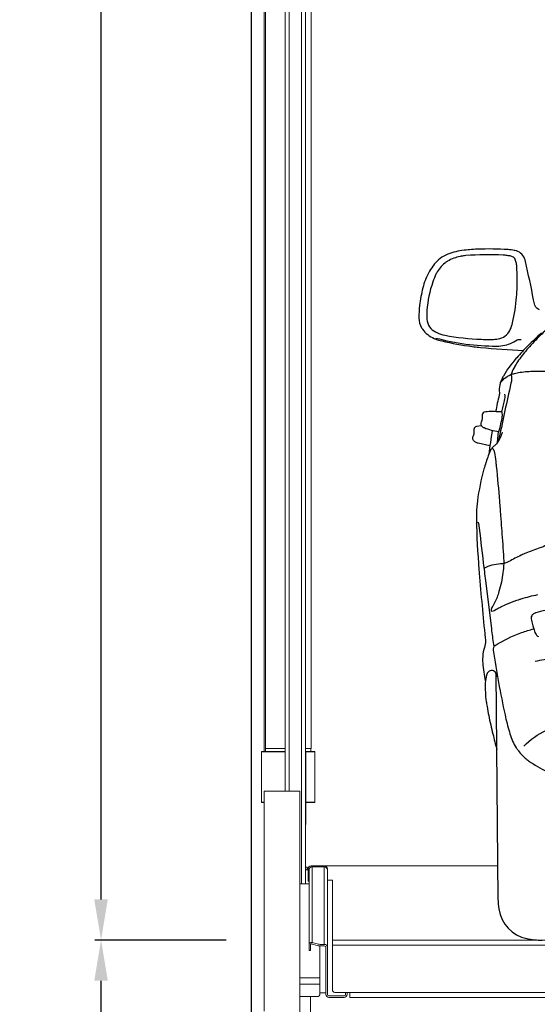
# Model space of a CAD drawing. Units: millimetres. Extents: x -18106 to -8699, y -3258 to 7829.
# Drawn here: x -14879 to -14777, y -402 to -208 of the extents above; entities that cross this region are included whole.
import ezdxf

# ---------------------------------------------------------------- set-up
doc = ezdxf.new("R2010")
doc.units = ezdxf.units.MM
doc.linetypes.add('(01) 130$0$A-AV-P00-10$0${ Origin Line }', pattern=[0])
doc.styles.get("Standard").update_dxf_attribs({"font": 'arial.ttf'})
doc.dimstyles.new('parkolay', dxfattribs={"dimtxt": 12, "dimasz": 8, "dimexe": 1.25, "dimexo": 5, "dimgap": 2, "dimtad": 1, "dimdec": 0, "dimtxsty": 'Standard', "dimcen": 8, "dimclrd": 252, "dimclre": 252, "dimclrt": 42, "dimadec": 0, "dimazin": 0, "dimtfac": 1, "dimtdec": 0, "dimtmove": 0, "dimatfit": 3, "dimfxl": 1, "dimarcsym": 1})

# ---------------------------------------------------------------- blocks, each defined once
blk = doc.blocks.new('AUDI Q7 ARKA')
at = {"color": 251}
blk.add_line((-12, 98), (-11.75, 100.15), dxfattribs=at)
for points in [[(-3.12, 119.46, 0.014166), (-5.87, 116.93, 0.016828), (-8.05, 114.65), (-8.22, 114.46, 0.051428), (-10.7, 111.05, 0.00923), (-10.8, 110.88, 0.036298), (-11.32, 109.69, 0.031341), (-11.42, 109.34, 0.083945), (-11.5, 107.78, -0.094642), (-11.54, 107.34, 0.016252), (-12.3, 104.06)], [(-3.47, 124.01, -0.2349), (-4.31, 124.84), (-4.36, 124.96, -0.039086), (-4.63, 126.03, 0.011664), (-6.16, 133.58, 0.03714), (-6.33, 134.13), (-6.35, 134.17, 0.25629), (-8.21, 135.73), (-8.33, 135.76, 0.029393), (-9.56, 135.92, 0.027837), (-15.52, 136.06, 0.011535), (-17.14, 135.97), (-17.4, 135.95, 0.041625), (-20.61, 135.42, 0.134093), (-23.57, 133.75, 0.027421), (-24.08, 133.19), (-24.12, 133.15, 0.037683), (-25.02, 131.84, 0.035146), (-25.83, 130.23), (-25.86, 130.14, 0.035728), (-26.39, 128.55, 0.029875), (-27.05, 125.1, 0.029643), (-27.22, 122.68), (-27.22, 122.61, 0.133765), (-26.72, 120.73), (-26.72, 120.71, 0.027989), (-26.52, 120.41, 0.131851), (-24.26, 118.6), (-24.11, 118.53, 0.044416), (-22.73, 118.07, 0.022925), (-16.79, 116.93), (-16.46, 116.88, 0.011549), (-15.12, 116.72, 0.009609), (-6.73, 116.06)], [(-1.83, 120.38, 0.016262), (-4.28, 118.09, 0.015464), (-5.52, 116.77), (-6.01, 116.22, 0.03059), (-7.89, 113.81, 0.020609), (-8.4, 112.99), (-8.44, 112.93, 0.025488), (-9.13, 111.56, 0.146594), (-9.16, 111.32, -0.100519), (-9.22, 109.65), (-9.25, 109.51, 0.001337), (-9.4, 108.9, 0.005069), (-11.77, 98.32)], [(-23.95, 118.67, 0.066273), (-12.02, 116.96, 0.003712), (-11.96, 116.96, 0.103293), (-8.87, 117.62, 0.026132), (-8.6, 117.76), (-7.95, 118.13, -0.130947), (-7.72, 118.19), (-7.14, 118.19)], [(-11.33, 109.67, -0.178808), (-8.84, 111.46), (-8.74, 111.49, -0.027438), (-7.74, 111.71, -0.035739), (-4.95, 111.96, -0.004324), (-4.27, 111.96), (-2.76, 111.96, -0.012949), (-2.35, 111.95, 0), (-2.35, 111.95)], [(-11.06, 103.99, 0.011604), (-10.77, 105.11, 0.002206), (-10.52, 106.21), (-10.51, 106.24, 0.07785), (-10.43, 107.47)], [(-13.51, 97.33), (-15.77, 97.88, -0.069833), (-16.34, 98.11, -0.143863), (-16.77, 98.55), (-16.78, 98.57, -0.087642), (-16.84, 98.77, -0.167881), (-16.71, 99.42, 0.08117), (-16.58, 99.74, 0.069405), (-16.53, 100.45, -0.059072), (-16.52, 100.72), (-16.51, 100.74, -0.314808), (-16.03, 101.23), (-15.16, 101.39)], [(-11.06, 100.04, -0.1149), (-12.06, 97.9, -0.064356), (-12.6, 97.37, 0.055173), (-13.11, 96.89, 0.064936), (-13.28, 96.64, 0.02907), (-14.28, 94.16), (-14.31, 94.07, 0.01241), (-14.7, 92.82, 0.032967), (-16.05, 86.53, 0.032785), (-16.24, 84.23, 0.021381), (-15.95, 74.21, 0.00005), (-15.84, 72.6), (-15.82, 72.33, 0.006015), (-14.76, 59.55, -0.0223), (-14.73, 59, -0.081056), (-14.93, 57.7, 0.058542), (-15.29, 55.93), (-15.3, 55.84, 0.041771), (-15.3, 54.66, 0.025834), (-14.81, 51.07)], [(-13.06, 96.95, -0.12511), (-12.68, 96.29), (-12.67, 96.26, -0.027164), (-12.62, 96.05, -0.015651), (-12.38, 94.27), (-12.36, 94.05, -0.002209), (-12.28, 93.33, -0.0061), (-11.71, 86.41, -0.000537), (-11.52, 83.62), (-11.51, 83.6, -0.001151), (-11.35, 81.09), (-11.32, 80.65, -0.002286), (-11, 75.22, -0.039816), (-11.05, 73.15, -0.007852), (-11.09, 72.84), (-11.15, 72.36, -0.040193), (-11.97, 68.66, -0.0206), (-12.35, 67.56), (-12.42, 67.39, -0.044716), (-13.21, 65.82, -0.011232), (-13.27, 65.74, 0.122952), (-13.55, 64.98, 0.431847), (-13.44, 64.85, 0.146247), (-12.9, 64.98, -0.002943), (-12.82, 65.03), (-12.53, 65.19, -0.016832), (-11.83, 65.56), (-11.64, 65.65, -0.014583), (-10.5, 66.16, -0.018041), (-8.48, 66.91), (-8.16, 67.01, -0.006284), (-7.6, 67.19, -0.024417), (-4.33, 68)], [(-16.25, 82.14, -0.950717), (-15.84, 82.16, 0.001364), (-15, 74.31, 0.000919), (-14.61, 70.88), (-13.53, 61.35, 0.000205), (-13.17, 58.26, 0.546321), (-12.82, 58.08, -0.0489), (-7.73, 60.51), (-7.59, 60.56, -0.035529), (-5.21, 61.24)], [(0.64, 80.58), (-0.2, 80.92), (-1.32, 79.12, -0.043445), (-1.96, 78.28, -0.096377), (-2.94, 77.53), (-3.03, 77.49, -0.033203), (-3.82, 77.17, 0.01129), (-6.63, 76.16, 0.012879), (-7.46, 75.81), (-7.57, 75.76, 0.024926), (-9.97, 74.55, -0.123492), (-11.62, 74.09, 0.111578), (-14.88, 73.26, 0.111578)], [(-2.87, 64.86, 0.033394), (-4.74, 64.42, 0.018853), (-4.89, 64.37), (-4.91, 64.37, 0.110516), (-5.46, 64, 0.236432), (-5.68, 63.24, 0.017191), (-5.44, 62.1, 0.014775), (-5.21, 61.26), (-5.14, 61.04, 0.057115), (-4.74, 60.12, 0.064518), (-4.63, 59.97, 0.006319), (-4.61, 59.96, 0.145475), (-4.26, 59.77, 0.058784)], [(-12.79, 58.1, 0.301218), (-13.24, 57.16, 0.015225), (-11.01, 44.39, 0.01939), (-10.19, 41.03), (-10.08, 40.66, 0.067293), (-8.86, 37.88, 0.023323), (-8.49, 37.34), (-8.45, 37.29, 0.056004), (-6.94, 35.69), (-6.78, 35.55, 0.029457), (-6.12, 35.05, 0.061308), (1.68, 31.14, 0.005393)], [(169.63, 54.82, 0.023967), (166.09, 55.42), (165.75, 55.46, 0.013401), (164.06, 55.62, 0.009051), (158.55, 55.88), (155.7, 55.97, 0.000274), (155.48, 55.98, 0.003039), (148.1, 56.14), (146.28, 56.17, 0.002523), (127.34, 56.4, 0.00166), (87.21, 56.53), (77.42, 56.53, 0.00166), (37.29, 56.4, 0.002523), (18.34, 56.17), (16.52, 56.14, 0.003039), (9.15, 55.98, 0.000274), (8.93, 55.97), (6.08, 55.88, 0.009051), (0.57, 55.62, 0.013401), (-1.12, 55.46), (-1.46, 55.42, 0.023967), (-5, 54.82)], [(-12.42, 51.91, 0.123712), (-12.8, 52.78), (-12.81, 52.79, 0.538939), (-14.39, 52.67, 0.046672), (-14.44, 52.55), (-14.55, 52.23, 0.061575), (-14.85, 50.73), (-14.85, 50.72, 0.015636), (-14.87, 50.09, 0.032468), (-14.73, 47.47), (-14.68, 47.09, 0.009671), (-14.54, 46.08, 0.015428), (-13.85, 42.48), (-13.84, 42.43, 0.000697), (-13.44, 40.66)], [(-12.74, 52.69), (-12.74, 8.16, 0.034503), (-12.6, 6.22, 0.31433), (-7.14, 0.33, 0.05371), (-4.12, 0), (4.12, 0, 0.05371), (7.14, 0.33, 0.31433), (12.6, 6.22, 0.034503), (12.74, 8.16), (12.74, 37.81)], [(-7.4, 38.2, -0.083193), (-2.91, 41.3), (-2.86, 41.32, -0.016886), (-2.42, 41.51, -0.06662), (1.61, 42.48, -0.025982), (3.13, 42.56), (7.33, 42.56)]]:
    blk.add_lwpolyline(points, format="xyb", dxfattribs=at)
for points in [[(-18.78, 134.71), (-18.96, 134.67, 0.088084), (-21.46, 133.76, 0.032082), (-21.9, 133.47), (-22.01, 133.39, 0.110523), (-23.67, 131.4), (-23.71, 131.33, 0.034226), (-24.41, 129.71, 0.064736), (-25.62, 124.1, 0.031855), (-25.65, 122.46), (-25.64, 122.38, 0.277418), (-23.97, 119.86), (-23.74, 119.75, 0.060755), (-22.13, 119.21, 0.039132), (-14.94, 118.33, 0.010991), (-13.65, 118.3), (-12.56, 118.3, 0.035003), (-11.69, 118.36, 0.246331), (-9.36, 120.04), (-9.26, 120.23, 0.058914), (-8.79, 121.53, 0.032426), (-7.95, 126.58, 0.018971), (-7.83, 128.58), (-7.83, 128.71, 0.015279), (-7.85, 132.38, 0.03287), (-7.93, 133.15), (-7.94, 133.2, 0.048054), (-8.14, 133.94, 0.026225), (-8.16, 133.99, 0.156131), (-8.66, 134.5, 0.017045), (-8.7, 134.51, 0.062024), (-9.32, 134.7, 0.013217), (-10.15, 134.82, 0.012879), (-10.51, 134.86, 0.035173), (-17.87, 134.82, 0.024464)], [(-10.98, 103.36), (-10.98, 103.87, 0.390835), (-11.09, 103.99, 0.024584), (-13.94, 104.08, 0.07539), (-14.55, 103.98), (-14.56, 103.97, 0.229882), (-14.89, 103.65, 0.087255), (-14.95, 103.29), (-14.95, 102.78, -0.13747), (-15.12, 102.18, 0.028614), (-15.17, 102.09), (-15.17, 102.09, 0.370842), (-14.89, 101.09), (-14.86, 101.07, 0.048709), (-14.61, 100.94, 0.059942), (-11.74, 100.15, 0.369738), (-11.67, 100.19, 0.03764), (-10.99, 103.14, 0.037992)]]:
    blk.add_lwpolyline(points, format="xyb", close=True, dxfattribs=at)
for centre, radius, start, end in [((58.52, 87.16), 72.73, 169.5051, 173.3064), ((69.51, 59.47), 85.05, 192.7765, 194.9136)]:
    blk.add_arc(centre, radius, start, end, dxfattribs=at)
blk = doc.blocks.new('*D550')
at = {"color": 252, "lineweight": -2, "transparency": 16777216}
for p, q in [((-14838.01, -389.39), (-14863.88, -389.39)), ((-14862.63, -591.38), (-14862.63, -397.39)), ((-14838.01, -599.38), (-14863.88, -599.38))]:
    blk.add_line(p, q, dxfattribs=at)
at = {"color": 252, "transparency": 16777216}
for points in [[(-14863.97, -397.39), (-14861.3, -397.39), (-14862.63, -389.39)], [(-14863.97, -591.38), (-14861.3, -591.38), (-14862.63, -599.38)]]:
    blk.add_solid(points, dxfattribs=at)
at = {"layer": 'Defpoints', "color": 0, "transparency": 16777216}
for p in [(-14862.63, -389.39), (-14833.01, -389.39), (-14833.01, -599.38)]:
    blk.add_point(p, dxfattribs=at)
at = {"color": 42, "transparency": 16777216, "insert": (-14870.76, -494.39), "char_height": 12, "attachment_point": 5, "rotation": 90}
blk.add_mtext('210', dxfattribs=at)
blk = doc.blocks.new('*D558')
at = {"color": 252, "lineweight": -2, "transparency": 16777216}
for p, q in [((-14838.01, 10.51), (-14863.88, 10.51)), ((-14862.63, -381.39), (-14862.63, 2.51)), ((-14838.01, -389.39), (-14863.88, -389.39))]:
    blk.add_line(p, q, dxfattribs=at)
at = {"color": 252, "transparency": 16777216}
for points in [[(-14863.97, 2.51), (-14861.3, 2.51), (-14862.63, 10.51)], [(-14863.97, -381.39), (-14861.3, -381.39), (-14862.63, -389.39)]]:
    blk.add_solid(points, dxfattribs=at)
at = {"layer": 'Defpoints', "color": 0, "transparency": 16777216}
for p in [(-14862.63, 10.51), (-14833.01, 10.51), (-14833.01, -389.39)]:
    blk.add_point(p, dxfattribs=at)
at = {"color": 42, "transparency": 16777216, "insert": (-14870.76, -189.44), "char_height": 12, "attachment_point": 5, "rotation": 90}
blk.add_mtext('400', dxfattribs=at)
blk = doc.blocks.new('Parkist_22_h_400_w_240_back')
at = {"color": 40, "linetype": 'Continuous', "lineweight": 15, "true_color": 0xfdbd3e}
for p, q in [((2.5, 452.52), (2.5, 247.06)), ((6.6, 239.3), (6.6, 427.07)), ((2.7, 415.12), (2.7, 247.7)), ((7.4, 408.62), (7.4, 239.3)), ((9.8, 221.05), (9.8, 408.57)), ((10.6, 408.57), (10.6, 221.05)), ((11.7, 247.7), (11.7, 402.12)), ((1.95, 247.01), (1.95, 237.11)), ((4.78, 247.01), (1.95, 247.01)), ((2, 247.06), (4.8, 247.06)), ((3.62, 247.7), (2.7, 247.7)), ((2.75, 247.7), (2.75, 247.06)), ((6.6, 247.7), (3.62, 247.7)), ((6.6, 247.01), (4.78, 247.01)), ((4.8, 247.06), (6.6, 247.06)), ((11.7, 247.7), (10.6, 247.7)), ((10.6, 247.06), (12.4, 247.06)), ((12.45, 247.01), (10.6, 247.01)), ((10.65, 232.72), (10.65, 247.01)), ((11.65, 247.06), (11.65, 247.7)), ((12.45, 237.11), (12.45, 247.01)), ((2.5, 237.8), (2.5, 239.3)), ((2.5, 239.3), (3.7, 239.3)), ((8.3, 239.3), (3.7, 239.3)), ((8.3, 239.3), (9.5, 239.3)), ((9.5, 239.3), (9.5, 237.8)), ((1.95, 237.11), (2.5, 237.11)), ((2.5, 237.06), (2, 237.06)), ((2.5, 237.8), (2.5, 196)), ((9.5, 237.8), (9.5, 1)), ((10.65, 237.11), (12.45, 237.11)), ((12.4, 237.06), (10.65, 237.06)), ((10.6, 232.72), (10.65, 232.72)), ((10.6, 224.31), (10.94, 224.31)), ((10.6, 223.82), (11.1, 223.82)), ((10.94, 223.82), (10.94, 224.31)), ((11.1, 223.82), (10.94, 223.82)), ((11.1, 224), (11.1, 222.6)), ((11.3, 223.79), (11.3, 209.17)), ((14.3, 224.6), (11.7, 224.6)), ((11.7, 224.34), (11.7, 224.6)), ((11.9, 209.5), (11.9, 224.38)), ((11.9, 224.38), (14.3, 224.38)), ((13, 224.6), (48.41, 224.6)), ((14.3, 224.38), (14.3, 224.6)), ((14.3, 209.13), (14.3, 224.38)), ((14.9, 224), (14.86, 224)), ((14.9, 223.79), (14.9, 224)), ((14.9, 211.08), (14.9, 223.79)), ((9.5, 221.05), (11.3, 221.05)), ((11.1, 221.6), (11.1, 222.6)), ((11.1, 222.6), (11.3, 222.6)), ((11.3, 221.6), (11.1, 221.6)), ((14.9, 221.8), (15.9, 221.8)), ((15.9, 210), (15.9, 221.8)), ((12.9, 209.22), (11.9, 209.5)), ((14.9, 210.64), (14.9, 211.08)), ((14.9, 209.64), (14.9, 210.64)), ((14.9, 203.7), (14.9, 209.64)), ((15.9, 210.64), (15.9, 209.64)), ((15.9, 210), (493.9, 210)), ((15.9, 203.7), (15.9, 209.64)), ((11.3, 209.17), (11.3, 207.98)), ((11.3, 207.92), (11.3, 207.98)), ((11.3, 207.92), (11.6, 207.92)), ((11.6, 207.98), (11.6, 209.17)), ((11.6, 207.98), (11.6, 207.92)), ((12.9, 208.93), (11.9, 209.2)), ((13.4, 201.1), (13.4, 208.85)), ((14.3, 209.13), (13.7, 209.13)), ((14.3, 208.84), (13.7, 208.84)), ((14.6, 207.57), (14.6, 208.55)), ((14.6, 207.57), (14.6, 199.3)), ((14.9, 207.57), (14.9, 199.3)), ((15.9, 209), (493.9, 209)), ((15.9, 209), (15.9, 200.2)), ((12.4, 202.55), (9.5, 202.55)), ((13.4, 202.55), (12.4, 202.55)), ((9.5, 201.3), (13.4, 201.3)), ((13.4, 199.6), (13.4, 201.1)), ((14.6, 199.6), (13.4, 199.6)), ((13.4, 199.6), (13.4, 199.2)), ((16.4, 199.7), (19.3, 199.7)), ((18.5, 199.7), (18.5, 199.3)), ((18.8, 199.7), (18.8, 199.3)), ((19.3, 199.7), (490.5, 199.7)), ((19.3, 199.7), (19.3, 198.7)), ((9.5, 198.9), (13.1, 198.9)), ((11.55, 7.78), (11.55, 198.9)), ((15.2, 199), (17.7, 199)), ((15.2, 198.7), (17.7, 198.7)), ((17.7, 199), (18.2, 199)), ((18.2, 198.7), (17.7, 198.7)), ((19.3, 198.7), (490.5, 198.7))]:
    blk.add_line(p, q, dxfattribs=at)
for centre, radius, start, end in [((2, 247.01), 0.05, 90, 180), ((12.4, 247.01), 0.05, 0, 90), ((2, 237.11), 0.05, 180, 270), ((12.4, 237.11), 0.05, 270, 0), ((11.7, 224), 0.6, 90, 180), ((11.89, 223.78), 0.593, 89.3644, 179.3487), ((14.3, 224), 0.6, 0, 90), ((14.31, 223.78), 0.593, 0.6491, 90.6379), ((13.63, 212.38), 3.24, 256.9138, 271.146), ((13.63, 212.08), 3.24, 256.9138, 271.146), ((14.31, 208.54), 0.593, 0.6486, 90.6384), ((14.3, 208.54), 0.297, 0.6458, 90.6389), ((16.4, 200.2), 0.5, 180, 270), ((13.1, 199.2), 0.3, 270, 0), ((15.2, 199.3), 0.6, 180, 270), ((15.2, 199.3), 0.3, 180, 270), ((18.2, 199.3), 0.6, 270, 0), ((18.2, 199.3), 0.3, 270, 0)]:
    blk.add_arc(centre, radius, start, end, dxfattribs=at)
for points, knots in [([(11.3, 209.17), (11.31, 209.23), (11.33, 209.34), (11.47, 209.47), (11.66, 209.54), (11.82, 209.51), (11.9, 209.5)], [0, 0, 0, 0, 0.250002, 0.499999, 0.750005, 1, 1, 1, 1]), ([(11.6, 209.17), (11.6, 209.19), (11.61, 209.22), (11.68, 209.25), (11.78, 209.26), (11.86, 209.22), (11.9, 209.2)], [0, 0, 0, 0, 0.25, 0.500002, 0.750001, 1, 1, 1, 1])]:
    blk.add_open_spline(points, degree=3, knots=knots, dxfattribs=at)

msp = doc.modelspace()

# ---------------------------------------------------------------- linework, layer by layer
at = {"color": 251, "linetype": '(01) 130$0$A-AV-P00-10$0${ Origin Line }', "ltscale": 3}
msp.add_lwpolyline([(-14833.01, 11.89), (-14323.01, 11.89), (-14323.01, -599.38), (-14833.01, -599.38)], close=True, dxfattribs=at)

# ---------------------------------------------------------------- block references
msp.add_blockref('Parkist_22_h_400_w_240_back', (-14833.01, -599.38))
at = {"rotation": 0.541536218030843}
msp.add_blockref('AUDI Q7 ARKA', (-14771.73, -389.37), dxfattribs=at)

# ---------------------------------------------------------------- dimensions: what is measured, and where the dimension line sits
for base, p1, p2, picture, middle in [((-14862.63, 10.51), (-14833.01, -389.39), (-14833.01, 10.51), '*D558', (-14870.76, -189.44)), ((-14862.63, -389.39), (-14833.01, -599.38), (-14833.01, -389.39), '*D550', (-14870.76, -494.39))]:
    dim = msp.add_linear_dim(base=base, p1=p1, p2=p2, angle=90, dimstyle='parkolay')
    dim.commit()
    dim.dimension.update_dxf_attribs({"geometry": picture, "text_midpoint": middle})

doc.saveas('drawing.dxf')
